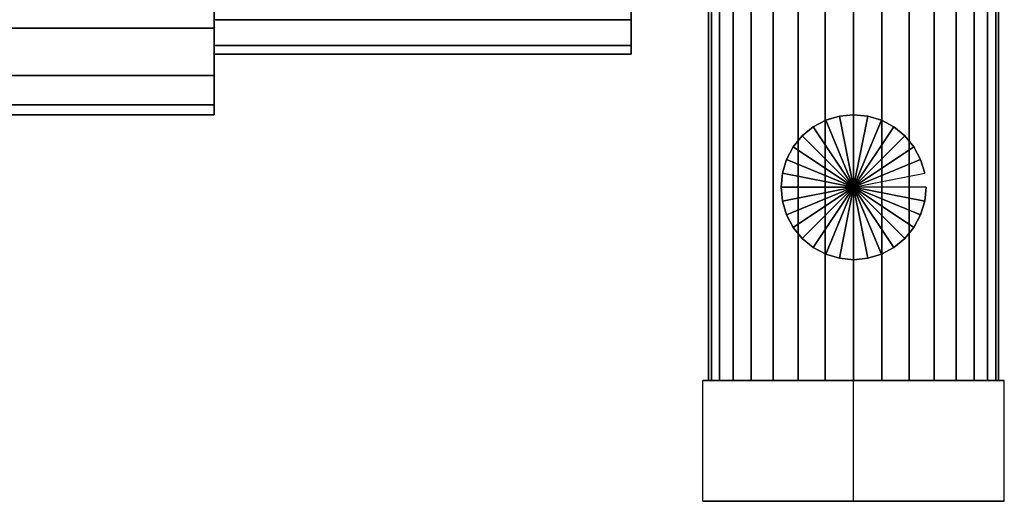
# Model space of a CAD drawing. Extents: x -58 to 58, y -30 to 30.
# Drawn here: x 0 to 41, y -30 to -10 of the extents above; entities that cross this region are included whole.
import ezdxf

# ---------------------------------------------------------------- set-up
doc = ezdxf.new("R2010")
doc.units = 0
doc.header["$LTSCALE"] = 50
doc.layers.get('0').update_dxf_attribs({"linetype": 'CONTINUOUS'})
doc.layers.add('GIACOMINI_R919_Q13_001', color=7, linetype='CONTINUOUS')

# ---------------------------------------------------------------- blocks, each defined once
blk = doc.blocks.new('QMODEL_41a28663_5ca8_4893_9918_e2145679052c')
at = {"color": 31}
for points, invisible_edges in [([(28.264618, -24.875, -8.400001), (28.264618, -29.875, -8.400001), (34.500001, -29.875, -4.800001), (34.500001, -24.875, -4.800001)], 1), ([(28.264618, -24.875, -15.600001), (28.264618, -29.875, -15.600001), (28.264618, -29.875, -8.400001), (28.264618, -24.875, -8.400001)], 1), ([(34.500001, -24.875, -19.200001), (34.500001, -29.875, -19.200001), (28.264618, -29.875, -15.600001), (28.264618, -24.875, -15.600001)], 1), ([(34.500001, -24.875, -4.800001), (28.264618, -24.875, -8.400001), (28.264618, -24.875, -15.600001), (34.500001, -24.875, -19.200001)], 15), ([(40.735384, -24.875, -15.600001), (40.735384, -29.875, -15.600001), (34.500001, -29.875, -19.200001), (34.500001, -24.875, -19.200001)], 1), ([(34.500001, -24.875, -4.800001), (34.500001, -29.875, -4.800001), (40.735384, -29.875, -8.400001), (40.735384, -24.875, -8.400001)], 1), ([(34.500001, -24.875, -4.800001), (34.500001, -24.875, -19.200001), (40.735384, -24.875, -15.600001), (40.735384, -24.875, -8.400001)], 15), ([(40.735384, -24.875, -8.400001), (40.735384, -29.875, -8.400001), (40.735384, -29.875, -15.600001), (40.735384, -24.875, -15.600001)], 1), ([(34.500001, -29.875, -4.800001), (28.264618, -29.875, -8.400001), (28.264618, -29.875, -15.600001), (34.500001, -29.875, -19.200001)], 15), ([(34.500001, -29.875, -4.800001), (34.500001, -29.875, -19.200001), (40.735384, -29.875, -15.600001), (40.735384, -29.875, -8.400001)], 15)]:
    blk.add_3dface(points, dxfattribs=dict(at, invisible_edges=invisible_edges))
mesh = blk.add_polymesh((2, 32), dxfattribs=dict(at, n_close=True))
for k, corner in enumerate([(8.050001, 7.375, 9.249999), (8.050001, 11.520669, 8.841686), (8.050001, 15.507023, 7.632439), (8.050001, 19.180867, 5.668728), (8.050001, 22.401019, 3.026018), (8.050001, 25.043729, -0.194134), (8.050001, 27.00744, -3.867978), (8.050001, 28.216687, -7.854332), (8.050001, 28.625, -12.000001), (8.050001, 28.216687, -16.14567), (8.050001, 27.00744, -20.132024), (8.050001, 25.043729, -23.805868), (8.050001, 22.401019, -27.02602), (8.050001, 19.180867, -29.66873), (8.050001, 15.507023, -31.632441), (8.050001, 11.520669, -32.841688), (8.050001, 7.375, -33.250001), (8.050001, 3.229331, -32.841688), (8.050001, -0.757023, -31.632441), (8.050001, -4.430867, -29.66873), (8.050001, -7.651019, -27.02602), (8.050001, -10.293729, -23.805868), (8.050001, -12.25744, -20.132024), (8.050001, -13.466687, -16.14567), (8.050001, -13.875, -12.000001), (8.050001, -13.466687, -7.854332), (8.050001, -12.25744, -3.867978), (8.050001, -10.293729, -0.194134), (8.050001, -7.651019, 3.026018), (8.050001, -4.430867, 5.668728), (8.050001, -0.757023, 7.632439), (8.050001, 3.229331, 8.841686), (-3.449999, 7.375, 9.249999), (-3.449999, 11.520669, 8.841686), (-3.449999, 15.507023, 7.632439), (-3.449999, 19.180867, 5.668728), (-3.449999, 22.401019, 3.026018), (-3.449999, 25.043729, -0.194134), (-3.449999, 27.00744, -3.867978), (-3.449999, 28.216687, -7.854332), (-3.449999, 28.625, -12.000001), (-3.449999, 28.216687, -16.14567), (-3.449999, 27.00744, -20.132024), (-3.449999, 25.043729, -23.805868), (-3.449999, 22.401019, -27.02602), (-3.449999, 19.180867, -29.66873), (-3.449999, 15.507023, -31.632441), (-3.449999, 11.520669, -32.841688), (-3.449999, 7.375, -33.250001), (-3.449999, 3.229331, -32.841688), (-3.449999, -0.757023, -31.632441), (-3.449999, -4.430867, -29.66873), (-3.449999, -7.651019, -27.02602), (-3.449999, -10.293729, -23.805868), (-3.449999, -12.25744, -20.132024), (-3.449999, -13.466687, -16.14567), (-3.449999, -13.875, -12.000001), (-3.449999, -13.466687, -7.854332), (-3.449999, -12.25744, -3.867978), (-3.449999, -10.293729, -0.194134), (-3.449999, -7.651019, 3.026018), (-3.449999, -4.430867, 5.668728), (-3.449999, -0.757023, 7.632439), (-3.449999, 3.229331, 8.841686)]):
    mesh.set_mesh_vertex(divmod(k, 32), corner)
mesh = blk.add_polymesh((2, 32), dxfattribs=dict(at, n_close=True))
for k, corner in enumerate([(8.050001, 7.375, -12.000001), (8.050001, 7.375, -12.000001), (8.050001, 7.375, -12.000001), (8.050001, 7.375, -12.000001), (8.050001, 7.375, -12.000001), (8.050001, 7.375, -12.000001), (8.050001, 7.375, -12.000001), (8.050001, 7.375, -12.000001), (8.050001, 7.375, -12.000001), (8.050001, 7.375, -12.000001), (8.050001, 7.375, -12.000001), (8.050001, 7.375, -12.000001), (8.050001, 7.375, -12.000001), (8.050001, 7.375, -12.000001), (8.050001, 7.375, -12.000001), (8.050001, 7.375, -12.000001), (8.050001, 7.375, -12.000001), (8.050001, 7.375, -12.000001), (8.050001, 7.375, -12.000001), (8.050001, 7.375, -12.000001), (8.050001, 7.375, -12.000001), (8.050001, 7.375, -12.000001), (8.050001, 7.375, -12.000001), (8.050001, 7.375, -12.000001), (8.050001, 7.375, -12.000001), (8.050001, 7.375, -12.000001), (8.050001, 7.375, -12.000001), (8.050001, 7.375, -12.000001), (8.050001, 7.375, -12.000001), (8.050001, 7.375, -12.000001), (8.050001, 7.375, -12.000001), (8.050001, 7.375, -12.000001), (8.050001, 7.375, 9.249999), (8.050001, 11.520669, 8.841686), (8.050001, 15.507023, 7.632439), (8.050001, 19.180867, 5.668728), (8.050001, 22.401019, 3.026018), (8.050001, 25.043729, -0.194134), (8.050001, 27.00744, -3.867978), (8.050001, 28.216687, -7.854332), (8.050001, 28.625, -12.000001), (8.050001, 28.216687, -16.14567), (8.050001, 27.00744, -20.132024), (8.050001, 25.043729, -23.805868), (8.050001, 22.401019, -27.02602), (8.050001, 19.180867, -29.66873), (8.050001, 15.507023, -31.632441), (8.050001, 11.520669, -32.841688), (8.050001, 7.375, -33.250001), (8.050001, 3.229331, -32.841688), (8.050001, -0.757023, -31.632441), (8.050001, -4.430867, -29.66873), (8.050001, -7.651019, -27.02602), (8.050001, -10.293729, -23.805868), (8.050001, -12.25744, -20.132024), (8.050001, -13.466687, -16.14567), (8.050001, -13.875, -12.000001), (8.050001, -13.466687, -7.854332), (8.050001, -12.25744, -3.867978), (8.050001, -10.293729, -0.194134), (8.050001, -7.651019, 3.026018), (8.050001, -4.430867, 5.668728), (8.050001, -0.757023, 7.632439), (8.050001, 3.229331, 8.841686)]):
    mesh.set_mesh_vertex(divmod(k, 32), corner)
mesh = blk.add_polymesh((2, 32), dxfattribs=dict(at, n_close=True))
for k, corner in enumerate([(25.300001, 7.375, 6.749999), (25.300001, 11.032944, 6.389723), (25.300001, 14.550314, 5.32274), (25.300001, 17.791942, 3.590054), (25.300001, 20.633252, 1.258251), (25.300001, 22.965055, -1.583059), (25.300001, 24.697741, -4.824687), (25.300001, 25.764724, -8.342057), (25.300001, 26.125, -12.000001), (25.300001, 25.764724, -15.657944), (25.300001, 24.697741, -19.175315), (25.300001, 22.965055, -22.416943), (25.300001, 20.633252, -25.258253), (25.300001, 17.791942, -27.590056), (25.300001, 14.550314, -29.322742), (25.300001, 11.032944, -30.389725), (25.300001, 7.375, -30.750001), (25.300001, 3.717056, -30.389725), (25.300001, 0.199686, -29.322742), (25.300001, -3.041942, -27.590056), (25.300001, -5.883252, -25.258253), (25.300001, -8.215055, -22.416943), (25.300001, -9.947741, -19.175315), (25.300001, -11.014724, -15.657944), (25.300001, -11.375, -12.000001), (25.300001, -11.014724, -8.342057), (25.300001, -9.947741, -4.824687), (25.300001, -8.215055, -1.583059), (25.300001, -5.883252, 1.258251), (25.300001, -3.041942, 3.590054), (25.300001, 0.199686, 5.32274), (25.300001, 3.717056, 6.389723), (8.050001, 7.375, 6.749999), (8.050001, 11.032944, 6.389723), (8.050001, 14.550314, 5.32274), (8.050001, 17.791942, 3.590054), (8.050001, 20.633252, 1.258251), (8.050001, 22.965055, -1.583059), (8.050001, 24.697741, -4.824687), (8.050001, 25.764724, -8.342057), (8.050001, 26.125, -12.000001), (8.050001, 25.764724, -15.657944), (8.050001, 24.697741, -19.175315), (8.050001, 22.965055, -22.416943), (8.050001, 20.633252, -25.258253), (8.050001, 17.791942, -27.590056), (8.050001, 14.550314, -29.322742), (8.050001, 11.032944, -30.389725), (8.050001, 7.375, -30.750001), (8.050001, 3.717056, -30.389725), (8.050001, 0.199686, -29.322742), (8.050001, -3.041942, -27.590056), (8.050001, -5.883252, -25.258253), (8.050001, -8.215055, -22.416943), (8.050001, -9.947741, -19.175315), (8.050001, -11.014724, -15.657944), (8.050001, -11.375, -12.000001), (8.050001, -11.014724, -8.342057), (8.050001, -9.947741, -4.824687), (8.050001, -8.215055, -1.583059), (8.050001, -5.883252, 1.258251), (8.050001, -3.041942, 3.590054), (8.050001, 0.199686, 5.32274), (8.050001, 3.717056, 6.389723)]):
    mesh.set_mesh_vertex(divmod(k, 32), corner)
mesh = blk.add_polymesh((2, 32), dxfattribs=dict(at, n_close=True))
for k, corner in enumerate([(8.050001, 7.375, -12.000001), (8.050001, 7.375, -12.000001), (8.050001, 7.375, -12.000001), (8.050001, 7.375, -12.000001), (8.050001, 7.375, -12.000001), (8.050001, 7.375, -12.000001), (8.050001, 7.375, -12.000001), (8.050001, 7.375, -12.000001), (8.050001, 7.375, -12.000001), (8.050001, 7.375, -12.000001), (8.050001, 7.375, -12.000001), (8.050001, 7.375, -12.000001), (8.050001, 7.375, -12.000001), (8.050001, 7.375, -12.000001), (8.050001, 7.375, -12.000001), (8.050001, 7.375, -12.000001), (8.050001, 7.375, -12.000001), (8.050001, 7.375, -12.000001), (8.050001, 7.375, -12.000001), (8.050001, 7.375, -12.000001), (8.050001, 7.375, -12.000001), (8.050001, 7.375, -12.000001), (8.050001, 7.375, -12.000001), (8.050001, 7.375, -12.000001), (8.050001, 7.375, -12.000001), (8.050001, 7.375, -12.000001), (8.050001, 7.375, -12.000001), (8.050001, 7.375, -12.000001), (8.050001, 7.375, -12.000001), (8.050001, 7.375, -12.000001), (8.050001, 7.375, -12.000001), (8.050001, 7.375, -12.000001), (8.050001, 7.375, 6.749999), (8.050001, 11.032944, 6.389723), (8.050001, 14.550314, 5.32274), (8.050001, 17.791942, 3.590054), (8.050001, 20.633252, 1.258251), (8.050001, 22.965055, -1.583059), (8.050001, 24.697741, -4.824687), (8.050001, 25.764724, -8.342057), (8.050001, 26.125, -12.000001), (8.050001, 25.764724, -15.657944), (8.050001, 24.697741, -19.175315), (8.050001, 22.965055, -22.416943), (8.050001, 20.633252, -25.258253), (8.050001, 17.791942, -27.590056), (8.050001, 14.550314, -29.322742), (8.050001, 11.032944, -30.389725), (8.050001, 7.375, -30.750001), (8.050001, 3.717056, -30.389725), (8.050001, 0.199686, -29.322742), (8.050001, -3.041942, -27.590056), (8.050001, -5.883252, -25.258253), (8.050001, -8.215055, -22.416943), (8.050001, -9.947741, -19.175315), (8.050001, -11.014724, -15.657944), (8.050001, -11.375, -12.000001), (8.050001, -11.014724, -8.342057), (8.050001, -9.947741, -4.824687), (8.050001, -8.215055, -1.583059), (8.050001, -5.883252, 1.258251), (8.050001, -3.041942, 3.590054), (8.050001, 0.199686, 5.32274), (8.050001, 3.717056, 6.389723)]):
    mesh.set_mesh_vertex(divmod(k, 32), corner)
mesh = blk.add_polymesh((2, 32), dxfattribs=dict(at, n_close=True))
for k, corner in enumerate([(25.300001, 7.375, -12.000001), (25.300001, 7.375, -12.000001), (25.300001, 7.375, -12.000001), (25.300001, 7.375, -12.000001), (25.300001, 7.375, -12.000001), (25.300001, 7.375, -12.000001), (25.300001, 7.375, -12.000001), (25.300001, 7.375, -12.000001), (25.300001, 7.375, -12.000001), (25.300001, 7.375, -12.000001), (25.300001, 7.375, -12.000001), (25.300001, 7.375, -12.000001), (25.300001, 7.375, -12.000001), (25.300001, 7.375, -12.000001), (25.300001, 7.375, -12.000001), (25.300001, 7.375, -12.000001), (25.300001, 7.375, -12.000001), (25.300001, 7.375, -12.000001), (25.300001, 7.375, -12.000001), (25.300001, 7.375, -12.000001), (25.300001, 7.375, -12.000001), (25.300001, 7.375, -12.000001), (25.300001, 7.375, -12.000001), (25.300001, 7.375, -12.000001), (25.300001, 7.375, -12.000001), (25.300001, 7.375, -12.000001), (25.300001, 7.375, -12.000001), (25.300001, 7.375, -12.000001), (25.300001, 7.375, -12.000001), (25.300001, 7.375, -12.000001), (25.300001, 7.375, -12.000001), (25.300001, 7.375, -12.000001), (25.300001, 7.375, 6.749999), (25.300001, 11.032944, 6.389723), (25.300001, 14.550314, 5.32274), (25.300001, 17.791942, 3.590054), (25.300001, 20.633252, 1.258251), (25.300001, 22.965055, -1.583059), (25.300001, 24.697741, -4.824687), (25.300001, 25.764724, -8.342057), (25.300001, 26.125, -12.000001), (25.300001, 25.764724, -15.657944), (25.300001, 24.697741, -19.175315), (25.300001, 22.965055, -22.416943), (25.300001, 20.633252, -25.258253), (25.300001, 17.791942, -27.590056), (25.300001, 14.550314, -29.322742), (25.300001, 11.032944, -30.389725), (25.300001, 7.375, -30.750001), (25.300001, 3.717056, -30.389725), (25.300001, 0.199686, -29.322742), (25.300001, -3.041942, -27.590056), (25.300001, -5.883252, -25.258253), (25.300001, -8.215055, -22.416943), (25.300001, -9.947741, -19.175315), (25.300001, -11.014724, -15.657944), (25.300001, -11.375, -12.000001), (25.300001, -11.014724, -8.342057), (25.300001, -9.947741, -4.824687), (25.300001, -8.215055, -1.583059), (25.300001, -5.883252, 1.258251), (25.300001, -3.041942, 3.590054), (25.300001, 0.199686, 5.32274), (25.300001, 3.717056, 6.389723)]):
    mesh.set_mesh_vertex(divmod(k, 32), corner)
mesh = blk.add_polymesh((2, 32), dxfattribs=dict(at, n_close=True))
for k, corner in enumerate([(34.500001, -24.875, -6.000001), (35.670543, -24.875, -6.115289), (36.796102, -24.875, -6.456724), (37.833422, -24.875, -7.011183), (38.742642, -24.875, -7.75736), (39.488819, -24.875, -8.66658), (40.043278, -24.875, -9.7039), (40.384713, -24.875, -10.829459), (40.500001, -24.875, -12.000001), (40.384713, -24.875, -13.170543), (40.043278, -24.875, -14.296102), (39.488819, -24.875, -15.333422), (38.742642, -24.875, -16.242642), (37.833422, -24.875, -16.988819), (36.796102, -24.875, -17.543278), (35.670543, -24.875, -17.884713), (34.500001, -24.875, -18.000001), (33.329459, -24.875, -17.884713), (32.2039, -24.875, -17.543278), (31.16658, -24.875, -16.988819), (30.25736, -24.875, -16.242642), (29.511183, -24.875, -15.333422), (28.956724, -24.875, -14.296102), (28.615289, -24.875, -13.170543), (28.500001, -24.875, -12.000001), (28.615289, -24.875, -10.829459), (28.956724, -24.875, -9.7039), (29.511183, -24.875, -8.66658), (30.25736, -24.875, -7.75736), (31.16658, -24.875, -7.011183), (32.2039, -24.875, -6.456724), (33.329459, -24.875, -6.115289), (34.500001, 7.375, -6.000001), (35.670543, 7.375, -6.115289), (36.796102, 7.375, -6.456724), (37.833422, 7.375, -7.011183), (38.742642, 7.375, -7.75736), (39.488819, 7.375, -8.66658), (40.043278, 7.375, -9.7039), (40.384713, 7.375, -10.829459), (40.500001, 7.375, -12.000001), (40.384713, 7.375, -13.170543), (40.043278, 7.375, -14.296102), (39.488819, 7.375, -15.333422), (38.742642, 7.375, -16.242642), (37.833422, 7.375, -16.988819), (36.796102, 7.375, -17.543278), (35.670543, 7.375, -17.884713), (34.500001, 7.375, -18.000001), (33.329459, 7.375, -17.884713), (32.2039, 7.375, -17.543278), (31.16658, 7.375, -16.988819), (30.25736, 7.375, -16.242642), (29.511183, 7.375, -15.333422), (28.956724, 7.375, -14.296102), (28.615289, 7.375, -13.170543), (28.500001, 7.375, -12.000001), (28.615289, 7.375, -10.829459), (28.956724, 7.375, -9.7039), (29.511183, 7.375, -8.66658), (30.25736, 7.375, -7.75736), (31.16658, 7.375, -7.011183), (32.2039, 7.375, -6.456724), (33.329459, 7.375, -6.115289)]):
    mesh.set_mesh_vertex(divmod(k, 32), corner)
mesh = blk.add_polymesh((2, 32), dxfattribs=dict(at, n_close=True))
for k, corner in enumerate([(37.500001, -16.875, -12.000001), (37.442357, -17.460271, -12.000001), (37.27164, -18.02305, -12.000001), (36.99441, -18.541711, -12.000001), (36.621321, -18.99632, -12.000001), (36.166712, -19.369409, -12.000001), (35.648051, -19.646639, -12.000001), (35.085272, -19.817356, -12.000001), (34.500001, -19.875, -12.000001), (33.91473, -19.817356, -12.000001), (33.351951, -19.646639, -12.000001), (32.83329, -19.369409, -12.000001), (32.378681, -18.99632, -12.000001), (32.005592, -18.541711, -12.000001), (31.728362, -18.02305, -12.000001), (31.557645, -17.460271, -12.000001), (31.500001, -16.875, -12.000001), (31.557645, -16.289729, -12.000001), (31.728362, -15.72695, -12.000001), (32.005592, -15.208289, -12.000001), (32.378681, -14.75368, -12.000001), (32.83329, -14.380591, -12.000001), (33.351951, -14.103361, -12.000001), (33.91473, -13.932644, -12.000001), (34.500001, -13.875, -12.000001), (35.085272, -13.932644, -12.000001), (35.648051, -14.103361, -12.000001), (36.166712, -14.380591, -12.000001), (36.621321, -14.75368, -12.000001), (36.99441, -15.208289, -12.000001), (37.27164, -15.72695, -12.000001), (37.442357, -16.289729, -12.000001), (37.500001, -16.875, -27.000001), (37.442357, -17.460271, -27.000001), (37.27164, -18.02305, -27.000001), (36.99441, -18.541711, -27.000001), (36.621321, -18.99632, -27.000001), (36.166712, -19.369409, -27.000001), (35.648051, -19.646639, -27.000001), (35.085272, -19.817356, -27.000001), (34.500001, -19.875, -27.000001), (33.91473, -19.817356, -27.000001), (33.351951, -19.646639, -27.000001), (32.83329, -19.369409, -27.000001), (32.378681, -18.99632, -27.000001), (32.005592, -18.541711, -27.000001), (31.728362, -18.02305, -27.000001), (31.557645, -17.460271, -27.000001), (31.500001, -16.875, -27.000001), (31.557645, -16.289729, -27.000001), (31.728362, -15.72695, -27.000001), (32.005592, -15.208289, -27.000001), (32.378681, -14.75368, -27.000001), (32.83329, -14.380591, -27.000001), (33.351951, -14.103361, -27.000001), (33.91473, -13.932644, -27.000001), (34.500001, -13.875, -27.000001), (35.085272, -13.932644, -27.000001), (35.648051, -14.103361, -27.000001), (36.166712, -14.380591, -27.000001), (36.621321, -14.75368, -27.000001), (36.99441, -15.208289, -27.000001), (37.27164, -15.72695, -27.000001), (37.442357, -16.289729, -27.000001)]):
    mesh.set_mesh_vertex(divmod(k, 32), corner)
mesh = blk.add_polymesh((2, 32), dxfattribs=dict(at, n_close=True))
for k, corner in enumerate([(34.500001, -16.875, -12.000001), (34.500001, -16.875, -12.000001), (34.500001, -16.875, -12.000001), (34.500001, -16.875, -12.000001), (34.500001, -16.875, -12.000001), (34.500001, -16.875, -12.000001), (34.500001, -16.875, -12.000001), (34.500001, -16.875, -12.000001), (34.500001, -16.875, -12.000001), (34.500001, -16.875, -12.000001), (34.500001, -16.875, -12.000001), (34.500001, -16.875, -12.000001), (34.500001, -16.875, -12.000001), (34.500001, -16.875, -12.000001), (34.500001, -16.875, -12.000001), (34.500001, -16.875, -12.000001), (34.500001, -16.875, -12.000001), (34.500001, -16.875, -12.000001), (34.500001, -16.875, -12.000001), (34.500001, -16.875, -12.000001), (34.500001, -16.875, -12.000001), (34.500001, -16.875, -12.000001), (34.500001, -16.875, -12.000001), (34.500001, -16.875, -12.000001), (34.500001, -16.875, -12.000001), (34.500001, -16.875, -12.000001), (34.500001, -16.875, -12.000001), (34.500001, -16.875, -12.000001), (34.500001, -16.875, -12.000001), (34.500001, -16.875, -12.000001), (34.500001, -16.875, -12.000001), (34.500001, -16.875, -12.000001), (37.500001, -16.875, -12.000001), (37.442357, -17.460271, -12.000001), (37.27164, -18.02305, -12.000001), (36.99441, -18.541711, -12.000001), (36.621321, -18.99632, -12.000001), (36.166712, -19.369409, -12.000001), (35.648051, -19.646639, -12.000001), (35.085272, -19.817356, -12.000001), (34.500001, -19.875, -12.000001), (33.91473, -19.817356, -12.000001), (33.351951, -19.646639, -12.000001), (32.83329, -19.369409, -12.000001), (32.378681, -18.99632, -12.000001), (32.005592, -18.541711, -12.000001), (31.728362, -18.02305, -12.000001), (31.557645, -17.460271, -12.000001), (31.500001, -16.875, -12.000001), (31.557645, -16.289729, -12.000001), (31.728362, -15.72695, -12.000001), (32.005592, -15.208289, -12.000001), (32.378681, -14.75368, -12.000001), (32.83329, -14.380591, -12.000001), (33.351951, -14.103361, -12.000001), (33.91473, -13.932644, -12.000001), (34.500001, -13.875, -12.000001), (35.085272, -13.932644, -12.000001), (35.648051, -14.103361, -12.000001), (36.166712, -14.380591, -12.000001), (36.621321, -14.75368, -12.000001), (36.99441, -15.208289, -12.000001), (37.27164, -15.72695, -12.000001), (37.442357, -16.289729, -12.000001)]):
    mesh.set_mesh_vertex(divmod(k, 32), corner)
mesh = blk.add_polymesh((2, 32), dxfattribs=dict(at, n_close=True))
for k, corner in enumerate([(34.500001, -16.875, -27.000001), (34.500001, -16.875, -27.000001), (34.500001, -16.875, -27.000001), (34.500001, -16.875, -27.000001), (34.500001, -16.875, -27.000001), (34.500001, -16.875, -27.000001), (34.500001, -16.875, -27.000001), (34.500001, -16.875, -27.000001), (34.500001, -16.875, -27.000001), (34.500001, -16.875, -27.000001), (34.500001, -16.875, -27.000001), (34.500001, -16.875, -27.000001), (34.500001, -16.875, -27.000001), (34.500001, -16.875, -27.000001), (34.500001, -16.875, -27.000001), (34.500001, -16.875, -27.000001), (34.500001, -16.875, -27.000001), (34.500001, -16.875, -27.000001), (34.500001, -16.875, -27.000001), (34.500001, -16.875, -27.000001), (34.500001, -16.875, -27.000001), (34.500001, -16.875, -27.000001), (34.500001, -16.875, -27.000001), (34.500001, -16.875, -27.000001), (34.500001, -16.875, -27.000001), (34.500001, -16.875, -27.000001), (34.500001, -16.875, -27.000001), (34.500001, -16.875, -27.000001), (34.500001, -16.875, -27.000001), (34.500001, -16.875, -27.000001), (34.500001, -16.875, -27.000001), (34.500001, -16.875, -27.000001), (37.500001, -16.875, -27.000001), (37.442357, -17.460271, -27.000001), (37.27164, -18.02305, -27.000001), (36.99441, -18.541711, -27.000001), (36.621321, -18.99632, -27.000001), (36.166712, -19.369409, -27.000001), (35.648051, -19.646639, -27.000001), (35.085272, -19.817356, -27.000001), (34.500001, -19.875, -27.000001), (33.91473, -19.817356, -27.000001), (33.351951, -19.646639, -27.000001), (32.83329, -19.369409, -27.000001), (32.378681, -18.99632, -27.000001), (32.005592, -18.541711, -27.000001), (31.728362, -18.02305, -27.000001), (31.557645, -17.460271, -27.000001), (31.500001, -16.875, -27.000001), (31.557645, -16.289729, -27.000001), (31.728362, -15.72695, -27.000001), (32.005592, -15.208289, -27.000001), (32.378681, -14.75368, -27.000001), (32.83329, -14.380591, -27.000001), (33.351951, -14.103361, -27.000001), (33.91473, -13.932644, -27.000001), (34.500001, -13.875, -27.000001), (35.085272, -13.932644, -27.000001), (35.648051, -14.103361, -27.000001), (36.166712, -14.380591, -27.000001), (36.621321, -14.75368, -27.000001), (36.99441, -15.208289, -27.000001), (37.27164, -15.72695, -27.000001), (37.442357, -16.289729, -27.000001)]):
    mesh.set_mesh_vertex(divmod(k, 32), corner)
mesh = blk.add_polymesh((2, 32), dxfattribs=dict(at, n_close=True))
for k, corner in enumerate([(34.500001, -24.875, -12.000001), (34.500001, -24.875, -12.000001), (34.500001, -24.875, -12.000001), (34.500001, -24.875, -12.000001), (34.500001, -24.875, -12.000001), (34.500001, -24.875, -12.000001), (34.500001, -24.875, -12.000001), (34.500001, -24.875, -12.000001), (34.500001, -24.875, -12.000001), (34.500001, -24.875, -12.000001), (34.500001, -24.875, -12.000001), (34.500001, -24.875, -12.000001), (34.500001, -24.875, -12.000001), (34.500001, -24.875, -12.000001), (34.500001, -24.875, -12.000001), (34.500001, -24.875, -12.000001), (34.500001, -24.875, -12.000001), (34.500001, -24.875, -12.000001), (34.500001, -24.875, -12.000001), (34.500001, -24.875, -12.000001), (34.500001, -24.875, -12.000001), (34.500001, -24.875, -12.000001), (34.500001, -24.875, -12.000001), (34.500001, -24.875, -12.000001), (34.500001, -24.875, -12.000001), (34.500001, -24.875, -12.000001), (34.500001, -24.875, -12.000001), (34.500001, -24.875, -12.000001), (34.500001, -24.875, -12.000001), (34.500001, -24.875, -12.000001), (34.500001, -24.875, -12.000001), (34.500001, -24.875, -12.000001), (34.500001, -24.875, -6.000001), (35.670543, -24.875, -6.115289), (36.796102, -24.875, -6.456724), (37.833422, -24.875, -7.011183), (38.742642, -24.875, -7.75736), (39.488819, -24.875, -8.66658), (40.043278, -24.875, -9.7039), (40.384713, -24.875, -10.829459), (40.500001, -24.875, -12.000001), (40.384713, -24.875, -13.170543), (40.043278, -24.875, -14.296102), (39.488819, -24.875, -15.333422), (38.742642, -24.875, -16.242642), (37.833422, -24.875, -16.988819), (36.796102, -24.875, -17.543278), (35.670543, -24.875, -17.884713), (34.500001, -24.875, -18.000001), (33.329459, -24.875, -17.884713), (32.2039, -24.875, -17.543278), (31.16658, -24.875, -16.988819), (30.25736, -24.875, -16.242642), (29.511183, -24.875, -15.333422), (28.956724, -24.875, -14.296102), (28.615289, -24.875, -13.170543), (28.500001, -24.875, -12.000001), (28.615289, -24.875, -10.829459), (28.956724, -24.875, -9.7039), (29.511183, -24.875, -8.66658), (30.25736, -24.875, -7.75736), (31.16658, -24.875, -7.011183), (32.2039, -24.875, -6.456724), (33.329459, -24.875, -6.115289)]):
    mesh.set_mesh_vertex(divmod(k, 32), corner)

msp = doc.modelspace()

# ---------------------------------------------------------------- block references
at = {"layer": 'GIACOMINI_R919_Q13_001'}
msp.add_blockref('QMODEL_41a28663_5ca8_4893_9918_e2145679052c', (0, 0), dxfattribs=at)

doc.saveas('drawing.dxf')
